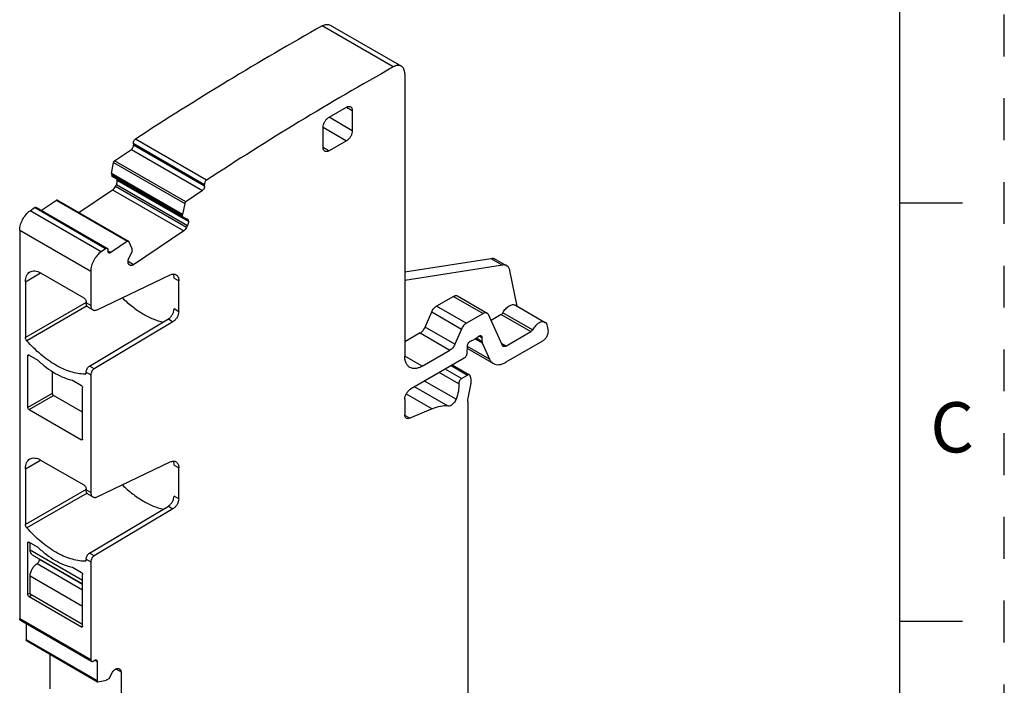
# Model space of a CAD drawing. Units: inches. Extents: x 0 to 11, y 0 to 8.5.
# Drawn here: x 8.6 to 11, y 5.1 to 6.7 of the extents above; entities that cross this region are included whole.
import ezdxf

# ---------------------------------------------------------------- set-up
doc = ezdxf.new("R2010")
doc.units = ezdxf.units.IN
doc.header["$LTSCALE"] = 0.605
doc.header["$MEASUREMENT"] = 0
doc.linetypes.add('HIDDEN', pattern=[0.2, 0.1, -0.1])
doc.layers.get('0').update_dxf_attribs({"linetype": 'CONTINUOUS'})
doc.layers.add('DEFAULT_2', color=8, linetype='HIDDEN')
doc.styles.add('TEXTSTYLE_2', font='txt')

msp = doc.modelspace()

# ---------------------------------------------------------------- linework, layer by layer
at = {"color": 7, "linetype": 'CONTINUOUS'}
for p, q in [((10.75, 0.25), (10.75, 8.25)), ((9.5401, 6.5749), (9.3703, 6.6729)), ((9.3895, 6.6746), (9.5593, 6.5766)), ((9.5675, 6.5586), (9.5675, 5.8842)), ((9.3865, 6.4548), (9.4283, 6.4789)), ((9.4283, 6.4789), (9.4422, 6.4709)), ((9.4422, 6.4709), (9.4422, 6.4227)), ((9.4422, 6.4227), (9.3865, 6.4548)), ((9.3726, 6.3825), (9.3726, 6.4307)), ((9.3726, 6.4307), (9.4283, 6.3986)), ((9.0938, 6.3044), (8.924, 6.4024)), ((8.8742, 6.3509), (8.9142, 6.3781)), ((8.9142, 6.3781), (9.0841, 6.28)), ((8.9189, 6.3925), (8.9193, 6.388)), ((8.9189, 6.3925), (9.0888, 6.2945)), ((9.0891, 6.2899), (8.9193, 6.388)), ((9.3865, 6.3745), (9.3726, 6.3825)), ((9.4283, 6.3986), (9.3865, 6.3745)), ((8.867, 6.3204), (8.8718, 6.347)), ((8.8718, 6.347), (9.0416, 6.249)), ((9.0441, 6.2529), (8.8742, 6.3509)), ((9.0368, 6.2224), (8.867, 6.3204)), ((8.8671, 6.32), (8.867, 6.3204)), ((8.867, 6.3199), (8.8674, 6.3147)), ((8.867, 6.3199), (9.0368, 6.2219)), ((9.0372, 6.2166), (8.8674, 6.3147)), ((8.8679, 6.3139), (9.0377, 6.2158)), ((8.8806, 6.3044), (8.8802, 6.3068)), ((8.7891, 6.227), (8.8694, 6.2815)), ((8.8694, 6.2815), (9.0393, 6.1835)), ((8.8761, 6.2893), (8.8785, 6.294)), ((9.0459, 6.1913), (8.8761, 6.2893)), ((8.8785, 6.294), (9.0483, 6.196)), ((8.8806, 6.3046), (8.8807, 6.3035)), ((8.8806, 6.3046), (9.0504, 6.2065)), ((9.0505, 6.2055), (8.8807, 6.3035)), ((9.0891, 6.2899), (9.0888, 6.2945)), ((9.0841, 6.28), (9.0441, 6.2529)), ((8.6722, 6.2313), (8.6827, 6.2388)), ((8.8525, 6.1407), (8.6827, 6.2388)), ((8.6872, 6.2395), (8.857, 6.1414)), ((8.6994, 6.2324), (8.7352, 6.2566)), ((8.7352, 6.2566), (8.905, 6.1585)), ((8.7374, 6.2569), (8.9072, 6.1589)), ((9.0416, 6.249), (9.0368, 6.2224)), ((10.75, 6.25), (10.9, 6.25)), ((8.842, 6.1333), (8.6722, 6.2313)), ((9.0368, 6.2224), (9.0369, 6.2219)), ((9.0372, 6.2166), (9.0368, 6.2219)), ((9.0377, 6.2158), (9.047, 6.2122)), ((9.047, 6.2122), (9.0476, 6.2119)), ((9.0483, 6.196), (9.0459, 6.1913)), ((9.0505, 6.2055), (9.0504, 6.2065)), ((8.6474, 6.1851), (8.6474, 5.2566)), ((8.6474, 6.1851), (8.8172, 6.087)), ((9.0393, 6.1835), (8.9197, 6.1024)), ((8.8525, 6.1407), (8.842, 6.1333)), ((8.905, 6.1585), (8.865, 6.1314)), ((8.9078, 6.1583), (8.9072, 6.1589)), ((8.9161, 6.1405), (8.9078, 6.1583)), ((8.9163, 6.1401), (8.9161, 6.1405)), ((8.8588, 6.1336), (8.8588, 6.1385)), ((8.865, 6.1314), (8.8588, 6.135)), ((8.9085, 6.1182), (8.9163, 6.1334)), ((8.9165, 6.1347), (8.9163, 6.1401)), ((8.9163, 6.1334), (8.9166, 6.1348)), ((9.5675, 6.0854), (9.7733, 6.1177)), ((9.7733, 6.1177), (9.8011, 6.1017)), ((8.9063, 6.1079), (8.9062, 6.1087)), ((8.9197, 6.1024), (8.9063, 6.1101)), ((8.9077, 6.1037), (8.9126, 6.1009)), ((8.9098, 6.102), (8.9091, 6.1023)), ((8.9098, 6.102), (8.9092, 6.1023)), ((8.9126, 6.1009), (8.9098, 6.102)), ((9.8011, 6.1017), (9.5675, 6.065)), ((9.7835, 6.1161), (9.8113, 6.1001)), ((8.6613, 6.0619), (8.6975, 6.0828)), ((8.6975, 6.0828), (8.8005, 6.0233)), ((8.8172, 6.087), (8.8172, 6.0054)), ((8.8325, 5.995), (9.0071, 6.0781)), ((9.0163, 6.0707), (9.0274, 6.0643)), ((9.8364, 6.0033), (9.8188, 6.0884)), ((8.6613, 6.0619), (8.6613, 5.9285)), ((9.0274, 5.9903), (9.0274, 6.0643)), ((9.6837, 6.0269), (9.6435, 6.0037)), ((9.6837, 6.0269), (9.7547, 5.9859)), ((9.6936, 6.0279), (9.7645, 5.9869)), ((8.806, 6.012), (8.6613, 5.9285)), ((8.8083, 6.0039), (8.6645, 5.9209)), ((8.8061, 6.0136), (8.8061, 6.0118)), ((8.8172, 6.0054), (8.8061, 6.0118)), ((8.811, 6.001), (8.8221, 5.9946)), ((9.7145, 5.9627), (9.6435, 6.0037)), ((9.832, 6.0058), (9.903, 5.9648)), ((9.0274, 5.9903), (9.0163, 5.9968)), ((9.6161, 5.9532), (9.6319, 5.9898)), ((9.6319, 5.9898), (9.7029, 5.9488)), ((9.7145, 5.9627), (9.7547, 5.9859)), ((9.8011, 5.9093), (9.7676, 5.9834)), ((9.7979, 5.9835), (9.7738, 5.9696)), ((9.7979, 5.9835), (9.8689, 5.9426)), ((9.873, 5.9469), (9.802, 5.9879)), ((8.8143, 5.8603), (9.0026, 5.9728)), ((9.0137, 5.9664), (8.8254, 5.8539)), ((9.0026, 5.9728), (9.0137, 5.9664)), ((9.6871, 5.9123), (9.6161, 5.9532)), ((9.9104, 5.9474), (9.9086, 5.956)), ((9.6045, 5.9394), (9.5675, 5.918)), ((9.6045, 5.9394), (9.6755, 5.8984)), ((9.7029, 5.9488), (9.6871, 5.9123)), ((9.7451, 5.9321), (9.7521, 5.9281)), ((9.8088, 5.9078), (9.8689, 5.9426)), ((9.7167, 5.8913), (9.7173, 5.9084)), ((9.7702, 5.8768), (9.7172, 5.9073)), ((9.7376, 5.9262), (9.7317, 5.9228)), ((9.736, 5.9253), (9.7526, 5.9157)), ((9.7521, 5.9185), (9.7379, 5.9267)), ((9.7521, 5.9185), (9.7521, 5.9281)), ((9.7526, 5.9157), (9.7702, 5.8768)), ((9.8088, 5.9078), (9.7993, 5.9133)), ((9.8029, 5.9073), (9.8011, 5.9093)), ((9.8968, 5.9201), (9.8088, 5.8693)), ((8.6669, 5.8851), (8.6697, 5.8867)), ((8.6669, 5.7613), (8.6669, 5.8851)), ((8.6677, 5.8869), (8.6683, 5.887)), ((8.6697, 5.8867), (8.6908, 5.8745)), ((9.6092, 5.8601), (9.5675, 5.8842)), ((9.6092, 5.8601), (9.6755, 5.8984)), ((9.7171, 5.9022), (9.7793, 5.8663)), ((8.8254, 5.8539), (8.8143, 5.8603)), ((9.7097, 5.8796), (9.5814, 5.8055)), ((9.6782, 5.8614), (9.7172, 5.8389)), ((9.6811, 5.863), (9.7221, 5.8394)), ((8.7254, 5.8478), (8.7254, 5.795)), ((8.8053, 5.8423), (8.803, 5.8409)), ((8.8045, 5.8413), (8.803, 5.8409)), ((8.8061, 5.8459), (8.8061, 5.8449)), ((8.8061, 5.8459), (8.8172, 5.8395)), ((8.8172, 5.8395), (8.8172, 5.5586)), ((9.6963, 5.8178), (9.6496, 5.8448)), ((9.7032, 5.8308), (9.6643, 5.8533)), ((9.7032, 5.8308), (9.7172, 5.8389)), ((9.7252, 5.8319), (9.7239, 5.8368)), ((8.7738, 5.8265), (8.795, 5.8143)), ((9.671, 5.7647), (9.5909, 5.8109)), ((9.69, 5.781), (9.6145, 5.8246)), ((9.7188, 5.7837), (9.7252, 5.8153)), ((8.7254, 5.795), (8.6669, 5.7613)), ((8.6697, 5.7565), (8.7281, 5.7902)), ((8.7977, 5.75), (8.7281, 5.7902)), ((8.7977, 5.6858), (8.7977, 5.8095)), ((9.5711, 5.794), (9.6331, 5.7582)), ((9.5675, 5.7814), (9.5675, 5.7444)), ((9.7178, 5.7749), (9.7178, 4.8903)), ((8.6697, 5.7565), (8.795, 5.6841)), ((9.5796, 5.7355), (9.5679, 5.7422)), ((9.6331, 5.7582), (9.5796, 5.7355)), ((8.7977, 5.6858), (8.795, 5.6841)), ((8.6613, 5.615), (8.6975, 5.6359)), ((8.6975, 5.6359), (8.8005, 5.5765)), ((8.8325, 5.5482), (9.0071, 5.6313)), ((9.0163, 5.6239), (9.0274, 5.6174)), ((8.6613, 5.615), (8.6613, 5.4817)), ((9.0274, 5.5435), (9.0274, 5.6174)), ((8.806, 5.5652), (8.6613, 5.4817)), ((8.8083, 5.5571), (8.6645, 5.4741)), ((8.8061, 5.5668), (8.8061, 5.565)), ((8.8172, 5.5586), (8.8061, 5.565)), ((8.811, 5.5542), (8.8221, 5.5478)), ((9.0274, 5.5435), (9.0163, 5.5499)), ((8.8143, 5.4135), (9.0026, 5.526)), ((9.0137, 5.5195), (8.8254, 5.407)), ((9.0026, 5.526), (9.0137, 5.5195)), ((8.6669, 5.4382), (8.6697, 5.4398)), ((8.6669, 5.3145), (8.6669, 5.4382)), ((8.6677, 5.44), (8.6683, 5.4402)), ((8.6697, 5.4398), (8.6908, 5.4276)), ((8.6725, 5.4205), (8.6725, 5.4382)), ((8.7977, 5.3482), (8.6725, 5.4205)), ((8.8254, 5.407), (8.8143, 5.4135)), ((8.6774, 5.4097), (8.7977, 5.3402)), ((8.6892, 5.3884), (8.7977, 5.3257)), ((8.6947, 5.398), (8.6947, 5.3997)), ((8.7977, 5.3386), (8.6947, 5.398)), ((8.8053, 5.3955), (8.803, 5.3941)), ((8.8045, 5.3945), (8.803, 5.3941)), ((8.8061, 5.3991), (8.8061, 5.3981)), ((8.8061, 5.3991), (8.8172, 5.3927)), ((8.8172, 5.3927), (8.8172, 5.1586)), ((8.7738, 5.3797), (8.795, 5.3675)), ((8.7974, 5.3645), (8.7977, 5.3627)), ((8.6725, 5.3161), (8.6725, 5.3595)), ((8.6725, 5.3595), (8.7977, 5.2871)), ((8.7977, 5.2389), (8.7977, 5.3627)), ((8.6725, 5.3177), (8.6669, 5.3145)), ((8.6697, 5.3096), (8.6683, 5.3109)), ((8.6697, 5.3096), (8.6766, 5.3137)), ((8.6697, 5.3096), (8.795, 5.2373)), ((8.6725, 5.3161), (8.7977, 5.2437)), ((8.8172, 5.1586), (8.6474, 5.2566)), ((8.649, 5.253), (8.8189, 5.155)), ((10.9, 5.25), (10.75, 5.25)), ((8.6627, 5.2451), (8.6627, 5.2062)), ((8.7977, 5.2389), (8.795, 5.2373)), ((8.8325, 5.1082), (8.6627, 5.2062)), ((8.6635, 5.2044), (8.8334, 5.1064)), ((8.7198, 5.1719), (8.7198, 5.0893)), ((8.8228, 5.1553), (8.827, 5.1578)), ((8.827, 5.1578), (8.8325, 5.1545)), ((8.8325, 5.1545), (8.8325, 5.1082)), ((8.8608, 5.1143), (8.8694, 5.1291)), ((8.8762, 5.1364), (8.8772, 5.1369)), ((8.8772, 5.1369), (8.8797, 5.138)), ((8.8772, 5.1369), (8.8896, 5.1298)), ((8.8841, 5.1376), (8.8868, 5.1361)), ((8.8896, 5.1298), (8.8896, 4.9912)), ((8.8345, 5.1062), (8.8546, 5.1103)), ((8.8546, 5.1103), (8.855, 5.1105)), ((8.855, 5.1105), (8.8598, 5.1132)), ((8.8598, 5.1132), (8.8608, 5.1143))]:
    msp.add_line(p, q, dxfattribs=at)
for centre, radius, start, end in [((13.1461, -0.0594), 7.7189, 119.28558, 123.1598), ((13.2379, -0.0288), 7.5685, 119.24707, 123.19831), ((8.8584, 6.3043), 0.0225, 332.8847, 341.889), ((8.8605, 6.1379), 0.00791, 300.0438, 304.1944)]:
    msp.add_arc(centre, radius, start, end, dxfattribs=at)
for points, knots in [([(9.3703, 6.6729), (9.372, 6.6739), (9.3753, 6.6754), (9.3805, 6.6766), (9.3853, 6.6764), (9.3882, 6.6754), (9.3895, 6.6746)], [0, 0, 0, 0, 0.288646, 0.547895, 0.7814, 1, 1, 1, 1]), ([(9.5593, 6.5766), (9.5581, 6.5773), (9.5551, 6.5784), (9.5503, 6.5786), (9.5451, 6.5774), (9.5418, 6.5758), (9.5401, 6.5749)], [0, 0, 0, 0, 0.2186, 0.452105, 0.711354, 1, 1, 1, 1]), ([(9.5675, 6.5586), (9.5675, 6.5606), (9.5672, 6.5644), (9.5656, 6.5696), (9.5631, 6.5738), (9.5606, 6.5758), (9.5593, 6.5766)], [0, 0, 0, 0, 0.289553, 0.549117, 0.782252, 1, 1, 1, 1]), ([(9.4283, 6.4789), (9.4292, 6.4794), (9.4309, 6.4803), (9.4335, 6.4809), (9.436, 6.4808), (9.4375, 6.4803), (9.4381, 6.4799)], [0, 0, 0, 0, 0.28954, 0.549116, 0.782255, 1, 1, 1, 1]), ([(9.4381, 6.4799), (9.4388, 6.4795), (9.44, 6.4785), (9.4413, 6.4764), (9.4421, 6.4738), (9.4422, 6.4719), (9.4422, 6.4709)], [0, 0, 0, 0, 0.217744, 0.450882, 0.710459, 1, 1, 1, 1]), ([(9.3726, 6.4307), (9.3726, 6.433), (9.3735, 6.4378), (9.3765, 6.4446), (9.3808, 6.4505), (9.3846, 6.4537), (9.3865, 6.4548)], [0, 0, 0, 0, 0.237254, 0.500002, 0.762748, 1, 1, 1, 1]), ([(9.4422, 6.4227), (9.4422, 6.4204), (9.4414, 6.4156), (9.4384, 6.4088), (9.434, 6.4029), (9.4303, 6.3997), (9.4283, 6.3986)], [0, 0, 0, 0, 0.237254, 0.500002, 0.762748, 1, 1, 1, 1]), ([(8.9189, 6.3925), (8.9189, 6.3934), (8.9191, 6.3953), (8.9201, 6.398), (8.9218, 6.4005), (8.9232, 6.4019), (8.924, 6.4024)], [0, 0, 0, 0, 0.229227, 0.488893, 0.754608, 1, 1, 1, 1]), ([(8.9142, 6.3781), (8.915, 6.3786), (8.9165, 6.38), (8.9181, 6.3825), (8.9192, 6.3852), (8.9194, 6.3871), (8.9193, 6.388)], [0, 0, 0, 0, 0.245392, 0.511107, 0.770773, 1, 1, 1, 1]), ([(9.3767, 6.3735), (9.376, 6.3739), (9.3748, 6.3749), (9.3735, 6.377), (9.3728, 6.3796), (9.3726, 6.3815), (9.3726, 6.3825)], [0, 0, 0, 0, 0.217744, 0.450882, 0.710459, 1, 1, 1, 1]), ([(9.3865, 6.3745), (9.3857, 6.374), (9.384, 6.3732), (9.3813, 6.3725), (9.3788, 6.3726), (9.3773, 6.3731), (9.3767, 6.3735)], [0, 0, 0, 0, 0.28954, 0.549116, 0.782255, 1, 1, 1, 1]), ([(8.8718, 6.347), (8.8719, 6.3478), (8.8725, 6.3493), (8.8736, 6.3505), (8.8742, 6.3509)], [0, 0, 0, 0, 0.507305, 1, 1, 1, 1]), ([(8.8679, 6.3139), (8.8677, 6.3139), (8.8675, 6.3142), (8.8674, 6.3145), (8.8674, 6.3147)], [0, 0, 0, 0, 0.455426, 1, 1, 1, 1]), ([(8.8694, 6.2815), (8.8708, 6.2824), (8.8733, 6.2848), (8.8752, 6.2877), (8.8761, 6.2893)], [0, 0, 0, 0, 0.480312, 1, 1, 1, 1]), ([(8.8798, 6.2973), (8.88, 6.2978), (8.8806, 6.2998), (8.8808, 6.302), (8.8807, 6.3035)], [0, 0, 0, 0, 0.268948, 1, 1, 1, 1]), ([(9.0891, 6.2899), (9.0892, 6.289), (9.089, 6.2871), (9.0879, 6.2844), (9.0863, 6.2819), (9.0848, 6.2806), (9.0841, 6.28)], [0, 0, 0, 0, 0.229227, 0.488893, 0.754608, 1, 1, 1, 1]), ([(9.0938, 6.3044), (9.093, 6.3039), (9.0916, 6.3025), (9.09, 6.3), (9.0889, 6.2973), (9.0887, 6.2954), (9.0888, 6.2945)], [0, 0, 0, 0, 0.245392, 0.511107, 0.770773, 1, 1, 1, 1]), ([(8.6827, 6.2388), (8.6834, 6.2392), (8.6849, 6.24), (8.6866, 6.2398), (8.6872, 6.2395)], [0, 0, 0, 0, 0.558003, 1, 1, 1, 1]), ([(8.7352, 6.2566), (8.7355, 6.2568), (8.7362, 6.2572), (8.7371, 6.2571), (8.7374, 6.2569)], [0, 0, 0, 0, 0.557597, 1, 1, 1, 1]), ([(9.0441, 6.2529), (9.0434, 6.2525), (9.0424, 6.2512), (9.0417, 6.2498), (9.0416, 6.249)], [0, 0, 0, 0, 0.492694, 1, 1, 1, 1]), ([(8.6474, 6.1851), (8.6474, 6.1893), (8.6489, 6.1982), (8.6541, 6.2109), (8.6619, 6.2224), (8.6686, 6.2288), (8.6722, 6.2313)], [0, 0, 0, 0, 0.234208, 0.493441, 0.756198, 1, 1, 1, 1]), ([(9.0372, 6.2166), (9.0372, 6.2165), (9.0373, 6.2161), (9.0376, 6.2159), (9.0377, 6.2158)], [0, 0, 0, 0, 0.544574, 1, 1, 1, 1]), ([(9.0476, 6.2119), (9.0484, 6.2114), (9.0499, 6.2097), (9.0504, 6.2075), (9.0504, 6.2063)], [0, 0, 0, 0, 0.455373, 1, 1, 1, 1]), ([(9.0459, 6.1913), (9.0451, 6.1897), (9.0431, 6.1868), (9.0406, 6.1844), (9.0393, 6.1835)], [0, 0, 0, 0, 0.519688, 1, 1, 1, 1]), ([(9.0505, 6.2055), (9.0506, 6.2039), (9.0502, 6.2006), (9.0491, 6.1975), (9.0483, 6.196)], [0, 0, 0, 0, 0.469277, 1, 1, 1, 1]), ([(8.857, 6.1414), (8.8564, 6.1418), (8.8547, 6.1419), (8.8533, 6.1412), (8.8525, 6.1407)], [0, 0, 0, 0, 0.441997, 1, 1, 1, 1]), ([(8.8586, 6.1383), (8.8585, 6.139), (8.8583, 6.1402), (8.8574, 6.1411), (8.857, 6.1414)], [0, 0, 0, 0, 0.543253, 1, 1, 1, 1]), ([(8.9072, 6.1589), (8.9069, 6.1591), (8.9061, 6.1591), (8.9053, 6.1588), (8.905, 6.1585)], [0, 0, 0, 0, 0.442401, 1, 1, 1, 1]), ([(8.842, 6.1333), (8.8384, 6.1307), (8.8317, 6.1244), (8.8239, 6.1128), (8.8187, 6.1002), (8.8172, 6.0913), (8.8172, 6.087)], [0, 0, 0, 0, 0.243802, 0.506559, 0.765792, 1, 1, 1, 1]), ([(8.8606, 6.1307), (8.8601, 6.131), (8.8592, 6.1319), (8.859, 6.1331), (8.8589, 6.1338)], [0, 0, 0, 0, 0.456656, 1, 1, 1, 1]), ([(8.8645, 6.1311), (8.8638, 6.1307), (8.8625, 6.1302), (8.8611, 6.1304), (8.8606, 6.1307)], [0, 0, 0, 0, 0.550836, 1, 1, 1, 1]), ([(8.9062, 6.1087), (8.9061, 6.1103), (8.9065, 6.1136), (8.9077, 6.1167), (8.9085, 6.1182)], [0, 0, 0, 0, 0.469277, 1, 1, 1, 1]), ([(9.7733, 6.1177), (9.7751, 6.118), (9.7786, 6.1181), (9.782, 6.117), (9.7835, 6.1161)], [0, 0, 0, 0, 0.520444, 1, 1, 1, 1]), ([(8.9069, 6.1051), (8.9068, 6.1053), (8.9065, 6.1062), (8.9063, 6.1072), (8.9063, 6.1079)], [0, 0, 0, 0, 0.235252, 1, 1, 1, 1]), ([(8.9091, 6.1023), (8.9086, 6.1026), (8.9077, 6.1034), (8.9071, 6.1045), (8.9069, 6.1051)], [0, 0, 0, 0, 0.479547, 1, 1, 1, 1]), ([(8.9197, 6.1024), (8.9186, 6.1016), (8.9163, 6.1005), (8.9137, 6.1005), (8.9126, 6.1009)], [0, 0, 0, 0, 0.553311, 1, 1, 1, 1]), ([(9.8113, 6.1001), (9.8099, 6.1009), (9.8065, 6.102), (9.8029, 6.1019), (9.8011, 6.1017)], [0, 0, 0, 0, 0.479556, 1, 1, 1, 1]), ([(9.8188, 6.0884), (9.8183, 6.0908), (9.8171, 6.0944), (9.814, 6.0981), (9.8122, 6.0995), (9.8113, 6.1001)], [0, 0, 0, 0, 0.530749, 0.769963, 1, 1, 1, 1]), ([(8.6613, 6.0619), (8.6613, 6.0645), (8.6617, 6.0694), (8.6637, 6.0762), (8.6671, 6.0817), (8.6702, 6.0843), (8.6719, 6.0853)], [0, 0, 0, 0, 0.289703, 0.54909, 0.782217, 1, 1, 1, 1]), ([(8.6719, 6.0853), (8.6736, 6.0863), (8.6775, 6.0877), (8.6839, 6.0878), (8.6908, 6.0862), (8.6953, 6.084), (8.6975, 6.0828)], [0, 0, 0, 0, 0.217784, 0.450912, 0.710298, 1, 1, 1, 1]), ([(9.0071, 6.0781), (9.0083, 6.0787), (9.0107, 6.0797), (9.0144, 6.0803), (9.0179, 6.08), (9.02, 6.0792), (9.0209, 6.0787)], [0, 0, 0, 0, 0.284291, 0.542063, 0.777376, 1, 1, 1, 1]), ([(9.0163, 6.0707), (9.0163, 6.0716), (9.0161, 6.0749), (9.0153, 6.0781), (9.0142, 6.0803)], [0, 0, 0, 0, 0.273514, 1, 1, 1, 1]), ([(9.0209, 6.0787), (9.0219, 6.0781), (9.0239, 6.0765), (9.0259, 6.0731), (9.0272, 6.0689), (9.0274, 6.0659), (9.0274, 6.0643)], [0, 0, 0, 0, 0.217765, 0.450892, 0.710398, 1, 1, 1, 1]), ([(8.8005, 6.0233), (8.8013, 6.0228), (8.8028, 6.0216), (8.8046, 6.0192), (8.8058, 6.0165), (8.8061, 6.0146), (8.8061, 6.0136)], [0, 0, 0, 0, 0.237243, 0.499999, 0.762756, 1, 1, 1, 1]), ([(8.8927, 6.0232), (8.9003, 6.0158), (8.9159, 6.0022), (8.9405, 5.9852), (8.9653, 5.9725), (8.9822, 5.9669), (8.9905, 5.9651)], [0, 0, 0, 0, 0.277427, 0.537825, 0.778954, 1, 1, 1, 1]), ([(9.6837, 6.0269), (9.6846, 6.0274), (9.6863, 6.0282), (9.6889, 6.0288), (9.6914, 6.0288), (9.6929, 6.0282), (9.6936, 6.0279)], [0, 0, 0, 0, 0.28963, 0.549144, 0.782271, 1, 1, 1, 1]), ([(8.811, 6.001), (8.8102, 6.0015), (8.8087, 6.0027), (8.8072, 6.0052), (8.8063, 6.0083), (8.8061, 6.0106), (8.8061, 6.0118)], [0, 0, 0, 0, 0.217765, 0.450892, 0.710398, 1, 1, 1, 1]), ([(8.8172, 6.0054), (8.8172, 6.0042), (8.8174, 6.0019), (8.8183, 5.9988), (8.8199, 5.9963), (8.8213, 5.995), (8.8221, 5.9946)], [0, 0, 0, 0, 0.289602, 0.549108, 0.782235, 1, 1, 1, 1]), ([(9.6319, 5.9898), (9.6332, 5.9927), (9.6364, 5.998), (9.641, 6.0022), (9.6435, 6.0037)], [0, 0, 0, 0, 0.523972, 1, 1, 1, 1]), ([(9.802, 5.9879), (9.8039, 5.9913), (9.8082, 5.9974), (9.8151, 6.0034), (9.8209, 6.0062), (9.8249, 6.0072), (9.8287, 6.0072), (9.831, 6.0064), (9.832, 6.0058)], [0, 0, 0, 0, 0.305846, 0.582989, 0.704225, 0.812478, 0.90956, 1, 1, 1, 1]), ([(8.8221, 5.9946), (8.8228, 5.9942), (8.8244, 5.9936), (8.827, 5.9934), (8.8297, 5.9938), (8.8316, 5.9945), (8.8325, 5.995)], [0, 0, 0, 0, 0.222624, 0.457937, 0.715709, 1, 1, 1, 1]), ([(9.0026, 5.9728), (9.0045, 5.974), (9.0082, 5.9771), (9.0125, 5.9831), (9.0154, 5.9898), (9.0163, 5.9945), (9.0163, 5.9968)], [0, 0, 0, 0, 0.238326, 0.50109, 0.763262, 1, 1, 1, 1]), ([(9.0274, 5.9903), (9.0274, 5.9881), (9.0266, 5.9833), (9.0237, 5.9766), (9.0194, 5.9707), (9.0157, 5.9675), (9.0137, 5.9664)], [0, 0, 0, 0, 0.236738, 0.49891, 0.761674, 1, 1, 1, 1]), ([(9.7645, 5.9869), (9.7639, 5.9873), (9.7624, 5.9878), (9.7599, 5.9879), (9.7573, 5.9872), (9.7556, 5.9864), (9.7547, 5.9859)], [0, 0, 0, 0, 0.217729, 0.450856, 0.71037, 1, 1, 1, 1]), ([(9.7676, 5.9834), (9.7672, 5.9841), (9.7664, 5.9855), (9.7652, 5.9865), (9.7645, 5.9869)], [0, 0, 0, 0, 0.516701, 1, 1, 1, 1]), ([(9.7979, 5.9835), (9.7983, 5.9838), (9.8, 5.9849), (9.8013, 5.9866), (9.802, 5.9879)], [0, 0, 0, 0, 0.228946, 1, 1, 1, 1]), ([(9.6045, 5.9394), (9.607, 5.9408), (9.6116, 5.945), (9.6148, 5.9503), (9.6161, 5.9532)], [0, 0, 0, 0, 0.476028, 1, 1, 1, 1]), ([(9.7145, 5.9627), (9.712, 5.9612), (9.7074, 5.957), (9.7041, 5.9517), (9.7029, 5.9488)], [0, 0, 0, 0, 0.476028, 1, 1, 1, 1]), ([(9.903, 5.9648), (9.902, 5.9654), (9.8997, 5.9662), (9.8959, 5.9663), (9.8918, 5.9652), (9.886, 5.9624), (9.8792, 5.9564), (9.8749, 5.9503), (9.873, 5.9469)], [0, 0, 0, 0, 0.09044, 0.187522, 0.295775, 0.417011, 0.694154, 1, 1, 1, 1]), ([(9.9086, 5.956), (9.9083, 5.9579), (9.907, 5.9613), (9.9044, 5.964), (9.903, 5.9648)], [0, 0, 0, 0, 0.532419, 1, 1, 1, 1]), ([(9.7376, 5.9262), (9.738, 5.9265), (9.7398, 5.9276), (9.7415, 5.929), (9.7426, 5.9302)], [0, 0, 0, 0, 0.236219, 1, 1, 1, 1]), ([(9.7426, 5.9302), (9.7428, 5.9304), (9.7436, 5.9312), (9.7445, 5.9318), (9.7453, 5.9322)], [0, 0, 0, 0, 0.263375, 1, 1, 1, 1]), ([(9.7453, 5.9322), (9.746, 5.9327), (9.7476, 5.9333), (9.7494, 5.933), (9.75, 5.9326)], [0, 0, 0, 0, 0.548867, 1, 1, 1, 1]), ([(9.75, 5.9326), (9.7507, 5.9322), (9.7518, 5.9308), (9.7521, 5.9291), (9.7521, 5.9281)], [0, 0, 0, 0, 0.449217, 1, 1, 1, 1]), ([(9.873, 5.9469), (9.8727, 5.9465), (9.8717, 5.9448), (9.8702, 5.9433), (9.8689, 5.9426)], [0, 0, 0, 0, 0.266903, 1, 1, 1, 1]), ([(9.8968, 5.9201), (9.8991, 5.9214), (9.9033, 5.9251), (9.9079, 5.9321), (9.9106, 5.9397), (9.9109, 5.945), (9.9104, 5.9474)], [0, 0, 0, 0, 0.244487, 0.514756, 0.77677, 1, 1, 1, 1]), ([(8.6645, 5.9209), (8.6635, 5.922), (8.662, 5.9244), (8.6613, 5.9272), (8.6613, 5.9285)], [0, 0, 0, 0, 0.521003, 1, 1, 1, 1]), ([(8.803, 5.8409), (8.7916, 5.8411), (8.7739, 5.8445), (8.7511, 5.8532), (8.7266, 5.8659), (8.6964, 5.8876), (8.6749, 5.9091), (8.6645, 5.9209)], [0, 0, 0, 0, 0.20858, 0.323681, 0.446133, 0.711533, 1, 1, 1, 1]), ([(9.6871, 5.9123), (9.6858, 5.9093), (9.6826, 5.9041), (9.678, 5.8998), (9.6755, 5.8984)], [0, 0, 0, 0, 0.523972, 1, 1, 1, 1]), ([(9.7173, 5.9084), (9.7173, 5.9098), (9.718, 5.9127), (9.7202, 5.9166), (9.7231, 5.9196), (9.7256, 5.9209), (9.7267, 5.921)], [0, 0, 0, 0, 0.253799, 0.530109, 0.789216, 1, 1, 1, 1]), ([(9.7267, 5.921), (9.7271, 5.9211), (9.7289, 5.9214), (9.7305, 5.9221), (9.7317, 5.9228)], [0, 0, 0, 0, 0.231318, 1, 1, 1, 1]), ([(9.7521, 5.9185), (9.7521, 5.9182), (9.7521, 5.9173), (9.7523, 5.9163), (9.7526, 5.9157)], [0, 0, 0, 0, 0.271657, 1, 1, 1, 1]), ([(9.8088, 5.9078), (9.8078, 5.9073), (9.8059, 5.9065), (9.8037, 5.9068), (9.8029, 5.9073)], [0, 0, 0, 0, 0.550761, 1, 1, 1, 1]), ([(8.6669, 5.8851), (8.6669, 5.8854), (8.667, 5.8861), (8.6674, 5.8867), (8.6677, 5.8869)], [0, 0, 0, 0, 0.550039, 1, 1, 1, 1]), ([(8.6683, 5.887), (8.6684, 5.887), (8.6689, 5.887), (8.6694, 5.8869), (8.6697, 5.8867)], [0, 0, 0, 0, 0.225493, 1, 1, 1, 1]), ([(9.5797, 5.8572), (9.5778, 5.8583), (9.5741, 5.8614), (9.5702, 5.8677), (9.5679, 5.8756), (9.5675, 5.8813), (9.5675, 5.8842)], [0, 0, 0, 0, 0.217783, 0.450909, 0.710296, 1, 1, 1, 1]), ([(9.7097, 5.8796), (9.7107, 5.8801), (9.7125, 5.8817), (9.7147, 5.8846), (9.7162, 5.8878), (9.7167, 5.8902), (9.7167, 5.8913)], [0, 0, 0, 0, 0.236073, 0.497515, 0.760303, 1, 1, 1, 1]), ([(8.6908, 5.8745), (8.6973, 5.8683), (8.7106, 5.8569), (8.7315, 5.8428), (8.7525, 5.8324), (8.7668, 5.828), (8.7738, 5.8265)], [0, 0, 0, 0, 0.277756, 0.538303, 0.779281, 1, 1, 1, 1]), ([(8.8061, 5.8459), (8.8061, 5.8473), (8.8066, 5.8501), (8.8084, 5.8541), (8.8109, 5.8577), (8.8131, 5.8596), (8.8143, 5.8603)], [0, 0, 0, 0, 0.236729, 0.49891, 0.761683, 1, 1, 1, 1]), ([(9.6092, 5.8601), (9.6067, 5.8586), (9.6015, 5.8562), (9.5936, 5.8543), (9.5861, 5.8545), (9.5817, 5.8561), (9.5797, 5.8572)], [0, 0, 0, 0, 0.289703, 0.549089, 0.782216, 1, 1, 1, 1]), ([(9.7702, 5.8768), (9.7712, 5.8746), (9.7737, 5.8705), (9.7773, 5.8675), (9.7793, 5.8663)], [0, 0, 0, 0, 0.516989, 1, 1, 1, 1]), ([(9.7793, 5.8663), (9.7812, 5.8652), (9.7857, 5.8636), (9.7931, 5.8634), (9.801, 5.8653), (9.8062, 5.8678), (9.8088, 5.8693)], [0, 0, 0, 0, 0.217764, 0.450919, 0.710238, 1, 1, 1, 1]), ([(8.8057, 5.8428), (8.8056, 5.8426), (8.8054, 5.842), (8.8049, 5.8415), (8.8045, 5.8413)], [0, 0, 0, 0, 0.267627, 1, 1, 1, 1]), ([(8.8061, 5.8449), (8.8061, 5.8447), (8.8061, 5.844), (8.8059, 5.8433), (8.8057, 5.8428)], [0, 0, 0, 0, 0.269497, 1, 1, 1, 1]), ([(8.8254, 5.8539), (8.8243, 5.8532), (8.8221, 5.8513), (8.8195, 5.8477), (8.8177, 5.8437), (8.8172, 5.8408), (8.8172, 5.8395)], [0, 0, 0, 0, 0.238317, 0.50109, 0.763271, 1, 1, 1, 1]), ([(9.7221, 5.8394), (9.7214, 5.8397), (9.7196, 5.84), (9.718, 5.8393), (9.7172, 5.8389)], [0, 0, 0, 0, 0.449352, 1, 1, 1, 1]), ([(9.7239, 5.8368), (9.7238, 5.8373), (9.7233, 5.8383), (9.7225, 5.8391), (9.7221, 5.8394)], [0, 0, 0, 0, 0.526875, 1, 1, 1, 1]), ([(8.795, 5.8143), (8.7958, 5.8139), (8.7971, 5.8124), (8.7977, 5.8105), (8.7977, 5.8095)], [0, 0, 0, 0, 0.499997, 1, 1, 1, 1]), ([(9.6963, 5.8178), (9.697, 5.812), (9.6962, 5.7993), (9.6926, 5.7872), (9.69, 5.781)], [0, 0, 0, 0, 0.468563, 1, 1, 1, 1]), ([(9.7032, 5.8308), (9.7022, 5.8302), (9.7002, 5.8285), (9.6979, 5.8252), (9.6965, 5.8216), (9.6962, 5.819), (9.6963, 5.8178)], [0, 0, 0, 0, 0.241186, 0.508148, 0.770607, 1, 1, 1, 1]), ([(9.7252, 5.8153), (9.7258, 5.8182), (9.7265, 5.8238), (9.7259, 5.8294), (9.7252, 5.8319)], [0, 0, 0, 0, 0.53249, 1, 1, 1, 1]), ([(8.7254, 5.795), (8.7254, 5.7941), (8.726, 5.7922), (8.7273, 5.7907), (8.7281, 5.7902)], [0, 0, 0, 0, 0.499999, 1, 1, 1, 1]), ([(9.5675, 5.7814), (9.5675, 5.7837), (9.5683, 5.7885), (9.5713, 5.7952), (9.5757, 5.8012), (9.5794, 5.8043), (9.5814, 5.8055)], [0, 0, 0, 0, 0.237254, 0.500002, 0.762748, 1, 1, 1, 1]), ([(9.671, 5.7647), (9.6649, 5.7654), (9.6518, 5.7648), (9.6394, 5.7609), (9.6331, 5.7582)], [0, 0, 0, 0, 0.470962, 1, 1, 1, 1]), ([(9.6782, 5.7665), (9.6776, 5.7662), (9.6753, 5.7651), (9.6727, 5.7645), (9.671, 5.7647)], [0, 0, 0, 0, 0.281212, 1, 1, 1, 1]), ([(9.69, 5.781), (9.6888, 5.778), (9.6855, 5.7724), (9.6808, 5.768), (9.6782, 5.7665)], [0, 0, 0, 0, 0.523365, 1, 1, 1, 1]), ([(9.7178, 5.7749), (9.7178, 5.7756), (9.7179, 5.7785), (9.7183, 5.7815), (9.7188, 5.7837)], [0, 0, 0, 0, 0.239458, 1, 1, 1, 1]), ([(8.6697, 5.7565), (8.6689, 5.7569), (8.6676, 5.7585), (8.6669, 5.7603), (8.6669, 5.7613)], [0, 0, 0, 0, 0.499997, 1, 1, 1, 1]), ([(9.5716, 5.7354), (9.5709, 5.7358), (9.5697, 5.7368), (9.5684, 5.7389), (9.5676, 5.7415), (9.5675, 5.7434), (9.5675, 5.7444)], [0, 0, 0, 0, 0.217645, 0.45085, 0.710639, 1, 1, 1, 1]), ([(9.5796, 5.7355), (9.5782, 5.7349), (9.5755, 5.7341), (9.5727, 5.7348), (9.5716, 5.7354)], [0, 0, 0, 0, 0.539329, 1, 1, 1, 1]), ([(8.7969, 5.684), (8.7967, 5.6838), (8.7959, 5.6837), (8.7953, 5.684), (8.795, 5.6841)], [0, 0, 0, 0, 0.449963, 1, 1, 1, 1]), ([(8.7977, 5.6858), (8.7977, 5.6854), (8.7976, 5.6847), (8.7972, 5.6841), (8.7969, 5.684)], [0, 0, 0, 0, 0.550039, 1, 1, 1, 1]), ([(8.6613, 5.615), (8.6613, 5.6176), (8.6617, 5.6226), (8.6637, 5.6293), (8.6671, 5.6348), (8.6702, 5.6375), (8.6719, 5.6385)], [0, 0, 0, 0, 0.289703, 0.54909, 0.782217, 1, 1, 1, 1]), ([(8.6719, 5.6385), (8.6736, 5.6394), (8.6775, 5.6408), (8.6839, 5.641), (8.6908, 5.6393), (8.6953, 5.6372), (8.6975, 5.6359)], [0, 0, 0, 0, 0.217784, 0.450912, 0.710298, 1, 1, 1, 1]), ([(9.0071, 5.6313), (9.0083, 5.6319), (9.0107, 5.6328), (9.0144, 5.6335), (9.0179, 5.6332), (9.02, 5.6324), (9.0209, 5.6319)], [0, 0, 0, 0, 0.284291, 0.542063, 0.777376, 1, 1, 1, 1]), ([(9.0163, 5.6239), (9.0163, 5.6248), (9.0161, 5.628), (9.0153, 5.6313), (9.0142, 5.6334)], [0, 0, 0, 0, 0.273514, 1, 1, 1, 1]), ([(9.0209, 5.6319), (9.0219, 5.6313), (9.0239, 5.6296), (9.0259, 5.6262), (9.0272, 5.6221), (9.0274, 5.619), (9.0274, 5.6174)], [0, 0, 0, 0, 0.217765, 0.450892, 0.710398, 1, 1, 1, 1]), ([(8.8005, 5.5765), (8.8013, 5.576), (8.8028, 5.5747), (8.8046, 5.5724), (8.8058, 5.5697), (8.8061, 5.5677), (8.8061, 5.5668)], [0, 0, 0, 0, 0.237243, 0.499999, 0.762756, 1, 1, 1, 1]), ([(8.8927, 5.5764), (8.9003, 5.569), (8.9159, 5.5554), (8.9405, 5.5383), (8.9653, 5.5257), (8.9822, 5.5201), (8.9905, 5.5183)], [0, 0, 0, 0, 0.277427, 0.537825, 0.778954, 1, 1, 1, 1]), ([(8.811, 5.5542), (8.8102, 5.5546), (8.8087, 5.5559), (8.8072, 5.5584), (8.8063, 5.5615), (8.8061, 5.5638), (8.8061, 5.565)], [0, 0, 0, 0, 0.217765, 0.450892, 0.710398, 1, 1, 1, 1]), ([(8.8172, 5.5586), (8.8172, 5.5574), (8.8174, 5.5551), (8.8183, 5.552), (8.8199, 5.5494), (8.8213, 5.5482), (8.8221, 5.5478)], [0, 0, 0, 0, 0.289602, 0.549108, 0.782235, 1, 1, 1, 1]), ([(8.8221, 5.5478), (8.8228, 5.5474), (8.8244, 5.5468), (8.827, 5.5465), (8.8297, 5.547), (8.8316, 5.5477), (8.8325, 5.5482)], [0, 0, 0, 0, 0.222624, 0.457937, 0.715709, 1, 1, 1, 1]), ([(9.0026, 5.526), (9.0045, 5.5271), (9.0082, 5.5303), (9.0125, 5.5362), (9.0154, 5.5429), (9.0163, 5.5477), (9.0163, 5.5499)], [0, 0, 0, 0, 0.238326, 0.50109, 0.763262, 1, 1, 1, 1]), ([(9.0274, 5.5435), (9.0274, 5.5413), (9.0266, 5.5365), (9.0237, 5.5298), (9.0194, 5.5239), (9.0157, 5.5207), (9.0137, 5.5195)], [0, 0, 0, 0, 0.236738, 0.49891, 0.761674, 1, 1, 1, 1]), ([(8.6645, 5.4741), (8.6635, 5.4752), (8.662, 5.4776), (8.6613, 5.4803), (8.6613, 5.4817)], [0, 0, 0, 0, 0.521003, 1, 1, 1, 1]), ([(8.803, 5.3941), (8.7916, 5.3943), (8.7739, 5.3977), (8.7511, 5.4064), (8.7266, 5.419), (8.6964, 5.4408), (8.6749, 5.4622), (8.6645, 5.4741)], [0, 0, 0, 0, 0.20858, 0.323681, 0.446133, 0.711533, 1, 1, 1, 1]), ([(8.6669, 5.4382), (8.6669, 5.4386), (8.667, 5.4393), (8.6674, 5.4399), (8.6677, 5.44)], [0, 0, 0, 0, 0.550039, 1, 1, 1, 1]), ([(8.6683, 5.4402), (8.6684, 5.4402), (8.6689, 5.4402), (8.6694, 5.44), (8.6697, 5.4398)], [0, 0, 0, 0, 0.225493, 1, 1, 1, 1]), ([(8.6774, 5.4097), (8.6766, 5.4102), (8.6751, 5.4114), (8.6736, 5.4139), (8.6727, 5.4171), (8.6725, 5.4194), (8.6725, 5.4205)], [0, 0, 0, 0, 0.217744, 0.450882, 0.710459, 1, 1, 1, 1]), ([(8.6908, 5.4276), (8.6973, 5.4215), (8.7106, 5.4101), (8.7315, 5.396), (8.7525, 5.3856), (8.7668, 5.3811), (8.7738, 5.3797)], [0, 0, 0, 0, 0.277756, 0.538303, 0.779281, 1, 1, 1, 1]), ([(8.8061, 5.3991), (8.8061, 5.4004), (8.8066, 5.4033), (8.8084, 5.4073), (8.8109, 5.4109), (8.8131, 5.4128), (8.8143, 5.4135)], [0, 0, 0, 0, 0.236729, 0.49891, 0.761683, 1, 1, 1, 1]), ([(8.6725, 5.3595), (8.6725, 5.3622), (8.6735, 5.368), (8.6771, 5.3761), (8.6823, 5.3833), (8.6868, 5.387), (8.6892, 5.3884)], [0, 0, 0, 0, 0.237254, 0.500002, 0.762748, 1, 1, 1, 1]), ([(8.6892, 5.3884), (8.69, 5.3889), (8.6915, 5.3901), (8.6932, 5.3925), (8.6944, 5.3952), (8.6947, 5.3971), (8.6947, 5.398)], [0, 0, 0, 0, 0.237242, 0.499998, 0.762755, 1, 1, 1, 1]), ([(8.8057, 5.396), (8.8056, 5.3958), (8.8054, 5.3952), (8.8049, 5.3947), (8.8045, 5.3945)], [0, 0, 0, 0, 0.267627, 1, 1, 1, 1]), ([(8.8061, 5.3981), (8.8061, 5.3979), (8.8061, 5.3972), (8.8059, 5.3965), (8.8057, 5.396)], [0, 0, 0, 0, 0.269497, 1, 1, 1, 1]), ([(8.8254, 5.407), (8.8243, 5.4063), (8.8221, 5.4044), (8.8195, 5.4009), (8.8177, 5.3969), (8.8172, 5.394), (8.8172, 5.3927)], [0, 0, 0, 0, 0.238317, 0.50109, 0.763271, 1, 1, 1, 1]), ([(8.795, 5.3675), (8.7952, 5.3674), (8.7963, 5.3666), (8.797, 5.3654), (8.7974, 5.3645)], [0, 0, 0, 0, 0.228755, 1, 1, 1, 1]), ([(8.6683, 5.3109), (8.6681, 5.3112), (8.6674, 5.3122), (8.6669, 5.3135), (8.6669, 5.3145)], [0, 0, 0, 0, 0.263093, 1, 1, 1, 1]), ([(8.649, 5.253), (8.6485, 5.2533), (8.6476, 5.2545), (8.6474, 5.2559), (8.6474, 5.2566)], [0, 0, 0, 0, 0.449208, 1, 1, 1, 1]), ([(8.7969, 5.2371), (8.7967, 5.237), (8.7959, 5.2369), (8.7953, 5.2371), (8.795, 5.2373)], [0, 0, 0, 0, 0.449963, 1, 1, 1, 1]), ([(8.7977, 5.2389), (8.7977, 5.2386), (8.7976, 5.2379), (8.7972, 5.2373), (8.7969, 5.2371)], [0, 0, 0, 0, 0.550039, 1, 1, 1, 1]), ([(8.6635, 5.2044), (8.6633, 5.2046), (8.6628, 5.2051), (8.6627, 5.2058), (8.6627, 5.2062)], [0, 0, 0, 0, 0.449616, 1, 1, 1, 1]), ([(8.8172, 5.1586), (8.8172, 5.1578), (8.8174, 5.1564), (8.8183, 5.1553), (8.8189, 5.155)], [0, 0, 0, 0, 0.550792, 1, 1, 1, 1]), ([(8.8189, 5.155), (8.8194, 5.1547), (8.8208, 5.1544), (8.8221, 5.155), (8.8228, 5.1553)], [0, 0, 0, 0, 0.44921, 1, 1, 1, 1]), ([(8.827, 5.1578), (8.8276, 5.1581), (8.8289, 5.1587), (8.8304, 5.1585), (8.8309, 5.1581)], [0, 0, 0, 0, 0.55079, 1, 1, 1, 1]), ([(8.8309, 5.1581), (8.8314, 5.1578), (8.8324, 5.1567), (8.8325, 5.1553), (8.8325, 5.1545)], [0, 0, 0, 0, 0.449208, 1, 1, 1, 1]), ([(8.8694, 5.1291), (8.8702, 5.1306), (8.8723, 5.1334), (8.8749, 5.1356), (8.8762, 5.1364)], [0, 0, 0, 0, 0.525245, 1, 1, 1, 1]), ([(8.8797, 5.138), (8.8805, 5.1382), (8.882, 5.1384), (8.8835, 5.138), (8.8841, 5.1376)], [0, 0, 0, 0, 0.527873, 1, 1, 1, 1]), ([(8.8868, 5.1361), (8.8877, 5.1356), (8.8893, 5.1335), (8.8896, 5.1311), (8.8896, 5.1298)], [0, 0, 0, 0, 0.449816, 1, 1, 1, 1]), ([(8.8325, 5.1082), (8.8325, 5.1078), (8.8326, 5.1071), (8.8331, 5.1065), (8.8334, 5.1064)], [0, 0, 0, 0, 0.550384, 1, 1, 1, 1]), ([(8.8334, 5.1064), (8.8334, 5.1063), (8.8338, 5.1062), (8.8342, 5.1062), (8.8345, 5.1062)], [0, 0, 0, 0, 0.235756, 1, 1, 1, 1])]:
    msp.add_open_spline(points, degree=3, knots=knots, dxfattribs=at)
at = {"layer": 'DEFAULT_2', "color": 8, "linetype": 'HIDDEN'}
msp.add_line((11, 0), (11, 8.5), dxfattribs=at)

# ---------------------------------------------------------------- texts
at = {"color": 2, "linetype": 'CONTINUOUS', "insert": (10.8754, 5.7741), "char_height": 0.12, "width": 0.12, "attachment_point": 2, "line_spacing_factor": 0.9, "style": 'TEXTSTYLE_2'}
msp.add_mtext('C', dxfattribs=at)

doc.saveas('drawing.dxf')
